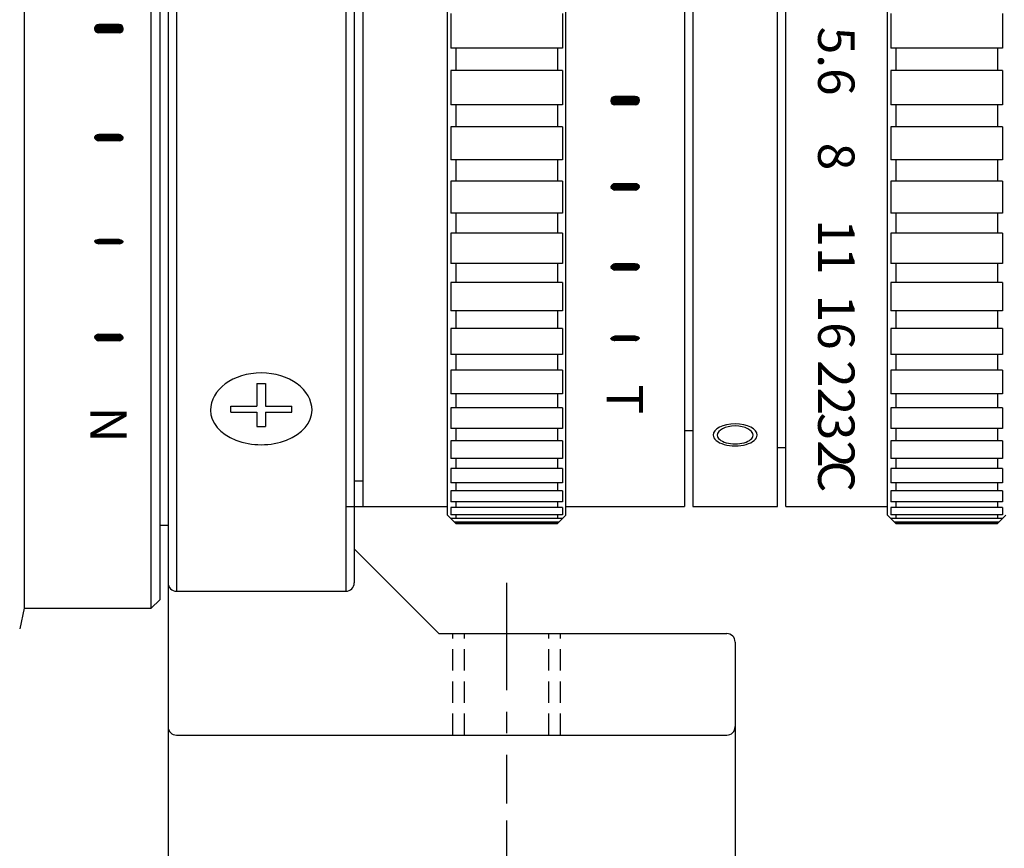
# Model space of a CAD drawing. Units: millimetres. Extents: x 21 to 404, y 10 to 276.
# Drawn here: x 249 to 307, y 108 to 157 of the extents above; entities that cross this region are included whole.
import ezdxf

# ---------------------------------------------------------------- set-up
doc = ezdxf.new("R2010")
doc.units = ezdxf.units.MM
doc.linetypes.add('CENTER', pattern=[10.16, 6.35, -1.27, 1.27, -1.27])
doc.linetypes.add('HIDDEN', pattern=[1.905, 1.27, -0.635])
for name, color, linetype in [('OBJECTS-01', 3, 'Continuous'), ('OBJECTS-02', 5, 'Continuous'), ('TEXT-01', 6, 'Continuous')]:
    doc.layers.add(name, color=color, linetype=linetype)
doc.styles.add('SLDTEXTSTYLE8', font='ISOCP', dxfattribs={"bigfont": 'bigfont'})
doc.styles.add('SLDTEXTSTYLE9', font='ISOCP', dxfattribs={"width": 0.96, "bigfont": 'bigfont'})
doc.dimstyles.new('SLDDIMSTYLE1', dxfattribs={"dimtxt": 4, "dimasz": 2.5, "dimexe": 0, "dimexo": 0.0625, "dimgap": 1, "dimtad": 3, "dimdec": 0, "dimzin": 12, "dimdsep": 46, "dimtxsty": 'SLDTEXTSTYLE8', "dimblk1": 'NONE', "dimblk2": 'NONE', "dimsah": 1, "dimcen": 0.09, "dimadec": 0, "dimazin": 0, "dimtfac": 1, "dimtdec": 3, "dimtofl": 0, "dimtmove": 0, "dimatfit": 3, "dimldrblk": 'NONE', "dimfxl": 1, "dimtolj": 1, "dimtzin": 12, "dimarcsym": 0})
doc.dimstyles.new('SLDDIMSTYLE2', dxfattribs={"dimtxt": 4, "dimasz": 2.5, "dimexe": 0, "dimexo": 0.0625, "dimgap": 1, "dimtad": 3, "dimdec": 1, "dimzin": 12, "dimdsep": 46, "dimtxsty": 'SLDTEXTSTYLE8', "dimblk1": 'NONE', "dimblk2": 'NONE', "dimsah": 1, "dimcen": 0.09, "dimadec": 0, "dimazin": 0, "dimtfac": 1, "dimtdec": 3, "dimtofl": 0, "dimtmove": 0, "dimatfit": 3, "dimldrblk": 'NONE', "dimfxl": 1, "dimtolj": 1, "dimtzin": 12, "dimarcsym": 0})

# ---------------------------------------------------------------- blocks, each defined once
blk = doc.blocks.new('*D4')
at = {"layer": 'OBJECTS-01', "color": 104}
for p, q in [((258.093, 118.75), (258.093, 95.148)), ((278.093, 109.966), (278.093, 95.148)), ((258.093, 96.148), (260.593, 96.564)), ((275.593, 96.564), (278.093, 96.148)), ((260.593, 95.731), (258.093, 96.148)), ((258.093, 96.148), (260.593, 96.148)), ((260.593, 96.148), (275.593, 96.148)), ((278.093, 96.148), (275.593, 95.731)), ((278.093, 96.148), (275.593, 96.148))]:
    blk.add_line(p, q, dxfattribs=at)
at = {"layer": 'OBJECTS-01', "color": 104, "insert": (265.199, 101.632, 0.1), "char_height": 4, "attachment_point": 1, "style": 'SLDTEXTSTYLE9'}
blk.add_mtext('20', dxfattribs=at)
blk = doc.blocks.new('_None')
blk = doc.blocks.new('*D7')
at = {"layer": 'OBJECTS-01', "color": 104}
for p, q in [((177.593, 127), (177.593, 88.11)), ((258.093, 101.013), (258.093, 88.11)), ((177.593, 89.11), (180.093, 89.527)), ((180.093, 88.693), (177.593, 89.11)), ((177.593, 89.11), (180.093, 89.11)), ((180.093, 89.11), (255.593, 89.11)), ((255.593, 89.527), (258.093, 89.11)), ((258.093, 89.11), (255.593, 88.693)), ((258.093, 89.11), (255.593, 89.11))]:
    blk.add_line(p, q, dxfattribs=at)
at = {"layer": 'OBJECTS-01', "color": 104, "insert": (213.249, 94.594, 0.1), "char_height": 4, "attachment_point": 1, "style": 'SLDTEXTSTYLE9'}
blk.add_mtext('80.5', dxfattribs=at)
blk = doc.blocks.new('*D8')
at = {"layer": 'OBJECTS-01', "color": 104}
for p, q in [((258.093, 117.75), (258.093, 88.11)), ((291.593, 117), (291.593, 88.11)), ((258.093, 89.11), (260.593, 89.527)), ((260.593, 88.693), (258.093, 89.11)), ((258.093, 89.11), (260.593, 89.11)), ((260.593, 89.11), (289.093, 89.11)), ((289.093, 89.527), (291.593, 89.11)), ((291.593, 89.11), (289.093, 88.693)), ((291.593, 89.11), (289.093, 89.11))]:
    blk.add_line(p, q, dxfattribs=at)
at = {"layer": 'OBJECTS-01', "color": 104, "insert": (271.34, 94.594, 0.1), "char_height": 4, "attachment_point": 1, "style": 'SLDTEXTSTYLE9'}
blk.add_mtext('33.5', dxfattribs=at)

msp = doc.modelspace()

# ---------------------------------------------------------------- linework, layer by layer
at = {"layer": 'OBJECTS-02'}
for p, q in [((249.593, 160), (249.593, 122.5)), ((257.093, 122.5), (257.093, 160)), ((257.593, 160), (257.593, 123)), ((258.093, 160), (258.093, 124)), ((258.593, 160), (258.593, 123.5)), ((268.593, 160), (268.593, 123.5)), ((269.093, 160), (269.093, 124)), ((269.593, 160), (269.593, 128.5)), ((274.593, 128), (274.593, 160)), ((281.593, 128), (281.593, 160)), ((288.593, 160), (288.593, 128.5)), ((289.093, 160), (289.093, 128.5)), ((294.093, 128.5), (294.093, 160)), ((294.593, 128.5), (294.593, 160)), ((300.593, 128), (300.593, 160)), ((274.793, 157.632), (274.793, 155.577)), ((281.393, 157.632), (281.393, 155.577)), ((300.793, 157.632), (300.793, 155.577)), ((307.393, 157.632), (307.393, 155.577)), ((281.393, 155.577), (274.793, 155.577)), ((275.093, 155.577), (275.093, 154.257)), ((281.093, 155.577), (281.093, 154.257)), ((307.393, 155.577), (300.793, 155.577)), ((301.093, 155.577), (301.093, 154.257)), ((307.093, 155.577), (307.093, 154.257)), ((281.393, 154.257), (274.793, 154.257)), ((274.793, 154.257), (274.793, 152.235)), ((281.393, 154.257), (281.393, 152.235)), ((307.393, 154.257), (300.793, 154.257)), ((300.793, 154.257), (300.793, 152.235)), ((307.393, 154.257), (307.393, 152.235)), ((281.393, 152.235), (274.793, 152.235)), ((275.093, 152.235), (275.093, 150.945)), ((281.093, 152.235), (281.093, 150.945)), ((307.393, 152.235), (300.793, 152.235)), ((301.093, 152.235), (301.093, 150.945)), ((307.093, 152.235), (307.093, 150.945)), ((281.393, 150.945), (274.793, 150.945)), ((274.793, 150.945), (274.793, 148.979)), ((281.393, 150.945), (281.393, 148.979)), ((307.393, 150.945), (300.793, 150.945)), ((300.793, 150.945), (300.793, 148.979)), ((307.393, 150.945), (307.393, 148.979)), ((281.393, 148.979), (274.793, 148.979)), ((275.093, 148.979), (275.093, 147.732)), ((281.093, 148.979), (281.093, 147.732)), ((307.393, 148.979), (300.793, 148.979)), ((301.093, 148.979), (301.093, 147.732)), ((307.093, 148.979), (307.093, 147.732)), ((281.393, 147.732), (274.793, 147.732)), ((274.793, 147.732), (274.793, 145.844)), ((281.393, 147.732), (281.393, 145.844)), ((307.393, 147.732), (300.793, 147.732)), ((300.793, 147.732), (300.793, 145.844)), ((307.393, 147.732), (307.393, 145.844)), ((281.393, 145.844), (274.793, 145.844)), ((275.093, 145.844), (275.093, 144.653)), ((281.093, 145.844), (281.093, 144.653)), ((307.393, 145.844), (300.793, 145.844)), ((301.093, 145.844), (301.093, 144.653)), ((307.093, 145.844), (307.093, 144.653)), ((281.393, 144.653), (274.793, 144.653)), ((274.793, 144.653), (274.793, 142.863)), ((281.393, 144.653), (281.393, 142.863)), ((307.393, 144.653), (300.793, 144.653)), ((300.793, 144.653), (300.793, 142.863)), ((307.393, 144.653), (307.393, 142.863)), ((281.393, 142.863), (274.793, 142.863)), ((275.093, 142.863), (275.093, 141.743)), ((281.093, 142.863), (281.093, 141.743)), ((307.393, 142.863), (300.793, 142.863)), ((301.093, 142.863), (301.093, 141.743)), ((307.093, 142.863), (307.093, 141.743)), ((281.393, 141.743), (274.793, 141.743)), ((274.793, 141.743), (274.793, 140.07)), ((281.393, 141.743), (281.393, 140.07)), ((307.393, 141.743), (300.793, 141.743)), ((300.793, 141.743), (300.793, 140.07)), ((307.393, 141.743), (307.393, 140.07)), ((281.393, 140.07), (274.793, 140.07)), ((275.093, 140.07), (275.093, 139.032)), ((281.093, 140.07), (281.093, 139.032)), ((307.393, 140.07), (300.793, 140.07)), ((301.093, 140.07), (301.093, 139.032)), ((307.093, 140.07), (307.093, 139.032)), ((281.393, 139.032), (274.793, 139.032)), ((274.793, 139.032), (274.793, 137.496)), ((281.393, 139.032), (281.393, 137.496)), ((307.393, 139.032), (300.793, 139.032)), ((300.793, 139.032), (300.793, 137.496)), ((307.393, 139.032), (307.393, 137.496)), ((281.393, 137.496), (274.793, 137.496)), ((275.093, 137.496), (275.093, 136.552)), ((281.093, 137.496), (281.093, 136.552)), ((307.393, 137.496), (300.793, 137.496)), ((301.093, 137.496), (301.093, 136.552)), ((307.093, 137.496), (307.093, 136.552)), ((281.393, 136.552), (274.793, 136.552)), ((274.793, 136.552), (274.793, 135.168)), ((281.393, 136.552), (281.393, 135.168)), ((307.393, 136.552), (300.793, 136.552)), ((300.793, 136.552), (300.793, 135.168)), ((307.393, 136.552), (307.393, 135.168)), ((263.343, 135.771), (263.843, 135.771)), ((263.343, 135.771), (263.343, 134.443)), ((263.843, 135.771), (263.843, 134.443)), ((281.393, 135.168), (274.793, 135.168)), ((275.093, 135.168), (275.093, 134.328)), ((281.093, 135.168), (281.093, 134.328)), ((307.393, 135.168), (300.793, 135.168)), ((301.093, 135.168), (301.093, 134.328)), ((307.093, 135.168), (307.093, 134.328)), ((261.793, 134.443), (263.343, 134.443)), ((261.793, 134.089), (261.793, 134.443)), ((263.843, 134.443), (265.393, 134.443)), ((265.393, 134.089), (265.393, 134.443)), ((261.793, 134.089), (263.343, 134.089)), ((263.343, 134.089), (263.343, 133.226)), ((263.843, 134.089), (265.393, 134.089)), ((263.843, 134.089), (263.843, 133.226)), ((281.393, 134.328), (274.793, 134.328)), ((274.793, 134.328), (274.793, 133.113)), ((281.393, 134.328), (281.393, 133.113)), ((307.393, 134.328), (300.793, 134.328)), ((300.793, 134.328), (300.793, 133.113)), ((307.393, 134.328), (307.393, 133.113)), ((263.343, 133.226), (263.843, 133.226)), ((281.393, 133.113), (274.793, 133.113)), ((275.093, 133.113), (275.093, 132.385)), ((281.093, 133.113), (281.093, 132.385)), ((288.593, 133), (289.093, 133)), ((307.393, 133.113), (300.793, 133.113)), ((301.093, 133.113), (301.093, 132.385)), ((307.093, 133.113), (307.093, 132.385)), ((281.393, 132.385), (274.793, 132.385)), ((274.793, 132.385), (274.793, 131.352)), ((281.393, 132.385), (281.393, 131.352)), ((307.393, 132.385), (300.793, 132.385)), ((300.793, 132.385), (300.793, 131.352)), ((307.393, 132.385), (307.393, 131.352)), ((294.093, 132), (294.593, 132)), ((281.393, 131.352), (274.793, 131.352)), ((275.093, 131.352), (275.093, 130.745)), ((281.093, 131.352), (281.093, 130.745)), ((307.393, 131.352), (300.793, 131.352)), ((301.093, 131.352), (301.093, 130.745)), ((307.093, 131.352), (307.093, 130.745)), ((281.393, 130.745), (274.793, 130.745)), ((274.793, 130.745), (274.793, 129.904)), ((281.393, 130.745), (281.393, 129.904)), ((307.393, 130.745), (300.793, 130.745)), ((300.793, 130.745), (300.793, 129.904)), ((307.393, 130.745), (307.393, 129.904)), ((269.593, 130), (269.093, 130)), ((281.393, 129.904), (274.793, 129.904)), ((275.093, 129.904), (275.093, 129.426)), ((281.093, 129.904), (281.093, 129.426)), ((307.393, 129.904), (300.793, 129.904)), ((301.093, 129.904), (301.093, 129.426)), ((307.093, 129.904), (307.093, 129.426)), ((281.393, 129.426), (274.793, 129.426)), ((274.793, 129.426), (274.793, 128.787)), ((281.393, 129.426), (281.393, 128.787)), ((307.393, 129.426), (300.793, 129.426)), ((300.793, 129.426), (300.793, 128.787)), ((307.393, 129.426), (307.393, 128.787)), ((281.393, 128.787), (274.793, 128.787)), ((275.093, 128.787), (275.093, 128.441)), ((281.093, 128.787), (281.093, 128.441)), ((307.393, 128.787), (300.793, 128.787)), ((301.093, 128.787), (301.093, 128.441)), ((307.093, 128.787), (307.093, 128.441)), ((268.593, 128.5), (274.593, 128.5)), ((274.593, 128), (275.093, 127.5)), ((281.393, 128.441), (274.793, 128.441)), ((274.793, 128.441), (274.793, 128.011)), ((281.393, 128.011), (274.793, 128.011)), ((275.093, 128.011), (275.093, 127.802)), ((281.093, 128.011), (281.093, 127.802)), ((281.593, 128), (281.093, 127.5)), ((281.393, 128.441), (281.393, 128.011)), ((281.593, 128.5), (288.593, 128.5)), ((289.093, 128.5), (294.093, 128.5)), ((294.593, 128.5), (300.593, 128.5)), ((300.593, 128), (301.093, 127.5)), ((307.393, 128.441), (300.793, 128.441)), ((300.793, 128.441), (300.793, 128.011)), ((307.393, 128.011), (300.793, 128.011)), ((301.093, 128.011), (301.093, 127.802)), ((307.093, 128.011), (307.093, 127.802)), ((307.593, 128), (307.093, 127.5)), ((307.393, 128.441), (307.393, 128.011)), ((257.593, 127.4), (258.093, 127.4)), ((281.395, 127.802), (274.79, 127.802)), ((281.179, 127.586), (275.006, 127.586)), ((281.109, 127.516), (275.076, 127.516)), ((275.093, 127.586), (275.093, 127.516)), ((275.093, 127.5), (281.093, 127.5)), ((281.093, 127.586), (281.093, 127.516)), ((307.395, 127.802), (300.79, 127.802)), ((307.179, 127.586), (301.006, 127.586)), ((307.109, 127.516), (301.076, 127.516)), ((301.093, 127.586), (301.093, 127.516)), ((301.093, 127.5), (307.093, 127.5)), ((307.093, 127.586), (307.093, 127.516)), ((269.093, 126), (274.093, 121)), ((258.093, 124), (258.093, 115.5)), ((258.593, 123.5), (268.593, 123.5)), ((257.593, 123), (257.093, 122.5)), ((249.593, 122.5), (249.323, 121.284)), ((249.593, 122.5), (257.093, 122.5)), ((274.093, 121), (291.093, 121)), ((291.593, 120.5), (291.593, 115.5)), ((258.593, 115), (291.093, 115))]:
    msp.add_line(p, q, dxfattribs=at)
at = {"layer": 'OBJECTS-02', "color": 3, "linetype": 'CENTER'}
msp.add_line((278.093, 124), (278.093, 110.966), dxfattribs=at)
at = {"layer": 'OBJECTS-02', "color": 3, "linetype": 'HIDDEN'}
for p, q in [((274.918, 115), (274.918, 121)), ((281.268, 115), (281.268, 121))]:
    msp.add_line(p, q, dxfattribs=at)
at = {"layer": 'OBJECTS-02', "linetype": 'HIDDEN'}
for p, q in [((275.605, 115), (275.605, 121)), ((280.58, 115), (280.58, 121))]:
    msp.add_line(p, q, dxfattribs=at)
at = {"layer": 'OBJECTS-02'}
for centre, start, end in [((258.593, 124), 180, 270), ((268.593, 124), 270, 0), ((291.093, 120.5), 0, 90), ((258.593, 115.5), 180, 270), ((291.093, 115.5), 270, 0)]:
    msp.add_arc(centre, 0.5, start, end, dxfattribs=at)
for centre, major_axis, ratio, start_param, end_param in [((263.593, 134.191), (-3, 0), 0.736215, 3.141593, 6.283185), ((263.593, 134.191), (-3, 0), 0.677998, 0, 3.141593), ((291.593, 132.72), (-1.3, 0), 0.517878, 3.141593, 6.283185), ((291.593, 132.72), (-1.056, 0), 0.514527, 3.141593, 6.283185), ((291.593, 132.72), (-1.3, 0), 0.482122, 0, 3.141593), ((291.593, 132.72), (-1.056, 0), 0.485473, 0, 3.141593)]:
    msp.add_ellipse(centre, major_axis=major_axis, ratio=ratio, start_param=start_param, end_param=end_param, dxfattribs=at)
at = {"layer": 'TEXT-01'}
for p, q in [((253.985, 156.982), (253.743, 156.739)), ((254.008, 156.982), (253.743, 156.717)), ((254.03, 156.982), (253.745, 156.697)), ((253.961, 156.98), (253.745, 156.764)), ((254.052, 156.982), (253.749, 156.678)), ((253.933, 156.974), (253.75, 156.791)), ((254.075, 156.982), (253.753, 156.66)), ((254.097, 156.982), (253.759, 156.643)), ((253.9, 156.964), (253.761, 156.824)), ((254.12, 156.982), (253.766, 156.627)), ((254.142, 156.982), (253.773, 156.612)), ((254.165, 156.982), (253.781, 156.598)), ((253.852, 156.938), (253.786, 156.872)), ((254.187, 156.982), (253.79, 156.585)), ((254.21, 156.982), (253.8, 156.572)), ((254.232, 156.982), (253.811, 156.56)), ((254.255, 156.982), (253.822, 156.549)), ((254.277, 156.982), (253.834, 156.539)), ((254.299, 156.982), (253.847, 156.529)), ((254.322, 156.982), (253.86, 156.52)), ((254.344, 156.982), (253.874, 156.512)), ((254.367, 156.982), (253.889, 156.504)), ((254.389, 156.982), (253.905, 156.498)), ((254.412, 156.982), (253.922, 156.492)), ((254.434, 156.982), (253.94, 156.487)), ((254.457, 156.982), (253.959, 156.484)), ((254.479, 156.982), (253.979, 156.482)), ((255.193, 156.982), (253.993, 156.982)), ((255.193, 156.482), (253.993, 156.482)), ((254.501, 156.982), (254.001, 156.482)), ((254.524, 156.982), (254.024, 156.482)), ((254.546, 156.982), (254.046, 156.482)), ((254.569, 156.982), (254.069, 156.482)), ((254.591, 156.982), (254.091, 156.482)), ((254.614, 156.982), (254.114, 156.482)), ((254.636, 156.982), (254.136, 156.482)), ((254.659, 156.982), (254.159, 156.482)), ((254.681, 156.982), (254.181, 156.482)), ((254.704, 156.982), (254.204, 156.482)), ((254.726, 156.982), (254.226, 156.482)), ((254.748, 156.982), (254.248, 156.482)), ((254.771, 156.982), (254.271, 156.482)), ((254.793, 156.982), (254.293, 156.482)), ((254.816, 156.982), (254.316, 156.482)), ((254.838, 156.982), (254.338, 156.482)), ((254.861, 156.982), (254.361, 156.482)), ((254.883, 156.982), (254.383, 156.482)), ((254.906, 156.982), (254.406, 156.482)), ((254.928, 156.982), (254.428, 156.482)), ((254.95, 156.982), (254.45, 156.482)), ((254.973, 156.982), (254.473, 156.482)), ((254.995, 156.982), (254.495, 156.482)), ((255.018, 156.982), (254.518, 156.482)), ((255.04, 156.982), (254.54, 156.482)), ((255.063, 156.982), (254.563, 156.482)), ((255.085, 156.982), (254.585, 156.482)), ((255.108, 156.982), (254.608, 156.482)), ((255.13, 156.982), (254.63, 156.482)), ((255.153, 156.982), (254.653, 156.482)), ((255.175, 156.982), (254.675, 156.482)), ((255.197, 156.982), (254.697, 156.482)), ((255.219, 156.98), (254.72, 156.482)), ((255.238, 156.977), (254.742, 156.482)), ((255.257, 156.973), (254.765, 156.482)), ((255.274, 156.968), (254.787, 156.482)), ((255.29, 156.962), (254.81, 156.482)), ((255.305, 156.955), (254.832, 156.482)), ((255.32, 156.947), (254.855, 156.482)), ((255.334, 156.938), (254.877, 156.482)), ((255.347, 156.929), (254.9, 156.482)), ((255.359, 156.919), (254.922, 156.482)), ((255.37, 156.908), (254.944, 156.482)), ((255.381, 156.896), (254.967, 156.482)), ((255.391, 156.884), (254.989, 156.482)), ((255.401, 156.87), (255.012, 156.482)), ((255.409, 156.857), (255.034, 156.482)), ((255.417, 156.842), (255.057, 156.482)), ((255.424, 156.827), (255.079, 156.482)), ((255.43, 156.81), (255.102, 156.482)), ((255.435, 156.793), (255.124, 156.482)), ((255.439, 156.774), (255.146, 156.482)), ((255.442, 156.754), (255.169, 156.482)), ((255.443, 156.733), (255.191, 156.482)), ((255.442, 156.71), (255.215, 156.483)), ((255.438, 156.683), (255.241, 156.486)), ((255.43, 156.653), (255.271, 156.494)), ((255.413, 156.614), (255.311, 156.511)), ((284.508, 152.236), (284.243, 152.501)), ((284.486, 152.236), (284.243, 152.479)), ((284.531, 152.236), (284.245, 152.522)), ((284.461, 152.238), (284.245, 152.455)), ((284.553, 152.236), (284.249, 152.541)), ((284.434, 152.243), (284.25, 152.427)), ((284.575, 152.236), (284.253, 152.558)), ((284.598, 152.236), (284.259, 152.575)), ((284.62, 152.236), (284.266, 152.591)), ((284.643, 152.236), (284.273, 152.606)), ((284.665, 152.236), (284.281, 152.62)), ((284.688, 152.236), (284.291, 152.633)), ((284.71, 152.236), (284.3, 152.646)), ((284.733, 152.236), (284.311, 152.658)), ((284.755, 152.236), (284.322, 152.669)), ((284.777, 152.236), (284.334, 152.68)), ((284.8, 152.236), (284.347, 152.689)), ((284.822, 152.236), (284.36, 152.698)), ((284.845, 152.236), (284.375, 152.707)), ((284.867, 152.236), (284.39, 152.714)), ((284.89, 152.236), (284.405, 152.72)), ((284.912, 152.236), (284.422, 152.726)), ((284.935, 152.236), (284.44, 152.731)), ((284.957, 152.236), (284.459, 152.734)), ((284.98, 152.236), (284.48, 152.736)), ((285.693, 152.736), (284.493, 152.736)), ((285.002, 152.236), (284.502, 152.736)), ((285.024, 152.236), (284.524, 152.736)), ((285.047, 152.236), (284.547, 152.736)), ((285.069, 152.236), (284.569, 152.736)), ((285.092, 152.236), (284.592, 152.736)), ((285.114, 152.236), (284.614, 152.736)), ((285.137, 152.236), (284.637, 152.736)), ((285.159, 152.236), (284.659, 152.736)), ((285.182, 152.236), (284.682, 152.736)), ((285.204, 152.236), (284.704, 152.736)), ((285.227, 152.236), (284.727, 152.736)), ((285.249, 152.236), (284.749, 152.736)), ((285.271, 152.236), (284.771, 152.736)), ((285.294, 152.236), (284.794, 152.736)), ((285.316, 152.236), (284.816, 152.736)), ((285.339, 152.236), (284.839, 152.736)), ((285.361, 152.236), (284.861, 152.736)), ((285.384, 152.236), (284.884, 152.736)), ((285.406, 152.236), (284.906, 152.736)), ((285.429, 152.236), (284.929, 152.736)), ((285.451, 152.236), (284.951, 152.736)), ((285.473, 152.236), (284.973, 152.736)), ((285.496, 152.236), (284.996, 152.736)), ((285.518, 152.236), (285.018, 152.736)), ((285.541, 152.236), (285.041, 152.736)), ((285.563, 152.236), (285.063, 152.736)), ((285.586, 152.236), (285.086, 152.736)), ((285.608, 152.236), (285.108, 152.736)), ((285.631, 152.236), (285.131, 152.736)), ((285.653, 152.236), (285.153, 152.736)), ((285.676, 152.236), (285.176, 152.736)), ((285.698, 152.236), (285.198, 152.736)), ((285.719, 152.238), (285.22, 152.736)), ((285.739, 152.24), (285.243, 152.736)), ((285.757, 152.245), (285.265, 152.736)), ((285.774, 152.25), (285.288, 152.736)), ((285.79, 152.256), (285.31, 152.736)), ((285.806, 152.263), (285.333, 152.736)), ((285.82, 152.271), (285.355, 152.736)), ((285.834, 152.28), (285.378, 152.736)), ((285.847, 152.289), (285.4, 152.736)), ((285.859, 152.3), (285.422, 152.736)), ((285.871, 152.311), (285.445, 152.736)), ((285.881, 152.322), (285.467, 152.736)), ((285.891, 152.335), (285.49, 152.736)), ((285.901, 152.348), (285.512, 152.736)), ((285.909, 152.362), (285.535, 152.736)), ((285.917, 152.376), (285.557, 152.736)), ((285.924, 152.392), (285.58, 152.736)), ((285.93, 152.408), (285.602, 152.736)), ((285.935, 152.426), (285.625, 152.736)), ((285.939, 152.444), (285.647, 152.736)), ((285.942, 152.464), (285.669, 152.736)), ((285.943, 152.485), (285.692, 152.736)), ((285.942, 152.509), (285.715, 152.735)), ((285.938, 152.535), (285.742, 152.731)), ((285.93, 152.566), (285.772, 152.723)), ((285.912, 152.605), (285.812, 152.706)), ((284.401, 152.254), (284.26, 152.394)), ((284.353, 152.279), (284.285, 152.347)), ((285.693, 152.236), (284.493, 152.236)), ((253.929, 150.476), (253.743, 150.289)), ((253.899, 150.468), (253.744, 150.313)), ((253.956, 150.48), (253.745, 150.269)), ((253.98, 150.482), (253.749, 150.251)), ((253.863, 150.455), (253.751, 150.343)), ((254.003, 150.482), (253.756, 150.235)), ((254.025, 150.482), (253.763, 150.22)), ((254.047, 150.482), (253.772, 150.206)), ((254.07, 150.482), (253.782, 150.194)), ((253.796, 150.41), (253.789, 150.403)), ((254.092, 150.482), (253.793, 150.182)), ((254.115, 150.482), (253.804, 150.171)), ((254.137, 150.482), (253.817, 150.161)), ((254.16, 150.482), (253.83, 150.152)), ((254.182, 150.482), (253.844, 150.144)), ((254.205, 150.482), (253.859, 150.136)), ((254.227, 150.482), (253.874, 150.129)), ((254.249, 150.482), (253.891, 150.123)), ((254.272, 150.482), (253.908, 150.118)), ((254.294, 150.482), (253.926, 150.114)), ((254.317, 150.482), (253.945, 150.11)), ((254.339, 150.482), (253.965, 150.108)), ((254.362, 150.482), (253.987, 150.107)), ((255.193, 150.482), (253.993, 150.482)), ((255.193, 150.107), (253.993, 150.107)), ((254.384, 150.482), (254.009, 150.107)), ((254.407, 150.482), (254.032, 150.107)), ((254.429, 150.482), (254.054, 150.107)), ((254.452, 150.482), (254.077, 150.107)), ((254.474, 150.482), (254.099, 150.107)), ((254.496, 150.482), (254.121, 150.107)), ((254.519, 150.482), (254.144, 150.107)), ((254.541, 150.482), (254.166, 150.107)), ((254.564, 150.482), (254.189, 150.107)), ((254.586, 150.482), (254.211, 150.107)), ((254.609, 150.482), (254.234, 150.107)), ((254.631, 150.482), (254.256, 150.107)), ((254.654, 150.482), (254.279, 150.107)), ((254.676, 150.482), (254.301, 150.107)), ((254.698, 150.482), (254.323, 150.107)), ((254.721, 150.482), (254.346, 150.107)), ((254.743, 150.482), (254.368, 150.107)), ((254.766, 150.482), (254.391, 150.107)), ((254.788, 150.482), (254.413, 150.107)), ((254.811, 150.482), (254.436, 150.107)), ((254.833, 150.482), (254.458, 150.107)), ((254.856, 150.482), (254.481, 150.107)), ((254.878, 150.482), (254.503, 150.107)), ((254.901, 150.482), (254.526, 150.107)), ((254.923, 150.482), (254.548, 150.107)), ((254.945, 150.482), (254.57, 150.107)), ((254.968, 150.482), (254.593, 150.107)), ((254.99, 150.482), (254.615, 150.107)), ((255.013, 150.482), (254.638, 150.107)), ((255.035, 150.482), (254.66, 150.107)), ((255.058, 150.482), (254.683, 150.107)), ((255.08, 150.482), (254.705, 150.107)), ((255.103, 150.482), (254.728, 150.107)), ((255.125, 150.482), (254.75, 150.107)), ((255.147, 150.482), (254.772, 150.107)), ((255.17, 150.482), (254.795, 150.107)), ((255.192, 150.482), (254.817, 150.107)), ((255.214, 150.481), (254.84, 150.107)), ((255.235, 150.479), (254.862, 150.107)), ((255.254, 150.476), (254.885, 150.107)), ((255.272, 150.472), (254.907, 150.107)), ((255.29, 150.467), (254.93, 150.107)), ((255.307, 150.461), (254.952, 150.107)), ((255.322, 150.455), (254.975, 150.107)), ((255.337, 150.447), (254.997, 150.107)), ((255.352, 150.439), (255.019, 150.107)), ((255.365, 150.43), (255.042, 150.107)), ((255.378, 150.42), (255.064, 150.107)), ((255.39, 150.41), (255.087, 150.107)), ((255.401, 150.398), (255.109, 150.107)), ((255.411, 150.386), (255.132, 150.107)), ((255.42, 150.373), (255.154, 150.107)), ((255.428, 150.358), (255.177, 150.107)), ((255.434, 150.342), (255.199, 150.107)), ((255.439, 150.325), (255.223, 150.108)), ((255.442, 150.305), (255.249, 150.112)), ((255.442, 150.283), (255.278, 150.118)), ((255.437, 150.255), (255.311, 150.129)), ((255.419, 150.214), (255.358, 150.154)), ((284.428, 147.208), (284.243, 147.393)), ((284.397, 147.216), (284.244, 147.369)), ((284.454, 147.204), (284.245, 147.413)), ((284.479, 147.202), (284.249, 147.431)), ((284.361, 147.23), (284.252, 147.339)), ((284.501, 147.202), (284.255, 147.448)), ((284.524, 147.202), (284.263, 147.463)), ((284.546, 147.202), (284.271, 147.476)), ((284.569, 147.202), (284.281, 147.489)), ((284.591, 147.202), (284.292, 147.501)), ((284.614, 147.202), (284.304, 147.512)), ((284.636, 147.202), (284.316, 147.522)), ((284.659, 147.202), (284.329, 147.531)), ((284.681, 147.202), (284.343, 147.539)), ((284.703, 147.202), (284.358, 147.547)), ((284.726, 147.202), (284.374, 147.554)), ((284.748, 147.202), (284.39, 147.56)), ((284.771, 147.202), (284.407, 147.565)), ((284.793, 147.202), (284.425, 147.57)), ((284.816, 147.202), (284.444, 147.573)), ((284.838, 147.202), (284.464, 147.575)), ((284.861, 147.202), (284.486, 147.576)), ((285.693, 147.577), (284.493, 147.577)), ((285.693, 147.202), (284.493, 147.202)), ((284.883, 147.202), (284.508, 147.577)), ((284.906, 147.202), (284.531, 147.577)), ((284.928, 147.202), (284.553, 147.577)), ((284.95, 147.202), (284.575, 147.577)), ((284.973, 147.202), (284.598, 147.577)), ((284.995, 147.202), (284.62, 147.577)), ((285.018, 147.202), (284.643, 147.577)), ((285.04, 147.202), (284.665, 147.577)), ((285.063, 147.202), (284.688, 147.577)), ((285.085, 147.202), (284.71, 147.577)), ((285.108, 147.202), (284.733, 147.577)), ((285.13, 147.202), (284.755, 147.577)), ((285.152, 147.202), (284.777, 147.577)), ((285.175, 147.202), (284.8, 147.577)), ((285.197, 147.202), (284.822, 147.577)), ((285.22, 147.202), (284.845, 147.577)), ((285.242, 147.202), (284.867, 147.577)), ((285.265, 147.202), (284.89, 147.577)), ((285.287, 147.202), (284.912, 147.577)), ((285.31, 147.202), (284.935, 147.577)), ((285.332, 147.202), (284.957, 147.577)), ((285.355, 147.202), (284.98, 147.577)), ((285.377, 147.202), (285.002, 147.577)), ((285.399, 147.202), (285.024, 147.577)), ((285.422, 147.202), (285.047, 147.577)), ((285.444, 147.202), (285.069, 147.577)), ((285.467, 147.202), (285.092, 147.577)), ((285.489, 147.202), (285.114, 147.577)), ((285.512, 147.202), (285.137, 147.577)), ((285.534, 147.202), (285.159, 147.577)), ((285.557, 147.202), (285.182, 147.577)), ((285.579, 147.202), (285.204, 147.577)), ((285.601, 147.202), (285.226, 147.577)), ((285.624, 147.202), (285.249, 147.577)), ((285.646, 147.202), (285.271, 147.577)), ((285.669, 147.202), (285.294, 147.577)), ((285.691, 147.202), (285.316, 147.577)), ((285.713, 147.202), (285.339, 147.577)), ((285.734, 147.204), (285.361, 147.577)), ((285.753, 147.207), (285.384, 147.577)), ((285.772, 147.211), (285.406, 147.577)), ((285.789, 147.216), (285.429, 147.577)), ((285.806, 147.222), (285.451, 147.577)), ((285.822, 147.228), (285.473, 147.577)), ((285.837, 147.236), (285.496, 147.577)), ((285.851, 147.244), (285.518, 147.577)), ((285.865, 147.253), (285.541, 147.577)), ((285.877, 147.263), (285.563, 147.577)), ((285.889, 147.273), (285.586, 147.577)), ((285.9, 147.284), (285.608, 147.577)), ((285.91, 147.297), (285.631, 147.577)), ((285.919, 147.31), (285.653, 147.577)), ((285.927, 147.325), (285.675, 147.577)), ((285.934, 147.34), (285.698, 147.576)), ((285.939, 147.358), (285.722, 147.575)), ((285.942, 147.377), (285.747, 147.572)), ((285.942, 147.399), (285.776, 147.566)), ((285.938, 147.427), (285.809, 147.555)), ((285.921, 147.466), (285.855, 147.531)), ((253.882, 144.264), (253.747, 144.129)), ((253.91, 144.27), (253.754, 144.114)), ((253.937, 144.274), (253.764, 144.101)), ((253.961, 144.276), (253.775, 144.09)), ((253.985, 144.277), (253.788, 144.08)), ((254.007, 144.277), (253.802, 144.071)), ((254.03, 144.277), (253.816, 144.063)), ((254.052, 144.277), (253.832, 144.056)), ((254.075, 144.277), (253.848, 144.05)), ((254.097, 144.277), (253.865, 144.044)), ((254.119, 144.277), (253.882, 144.04)), ((254.142, 144.277), (253.901, 144.036)), ((254.164, 144.277), (253.92, 144.032)), ((254.187, 144.277), (253.94, 144.03)), ((254.209, 144.277), (253.96, 144.028)), ((254.232, 144.277), (253.982, 144.027)), ((255.193, 144.277), (253.993, 144.277)), ((254.254, 144.277), (254.004, 144.027)), ((254.277, 144.277), (254.027, 144.027)), ((254.299, 144.277), (254.049, 144.027)), ((254.322, 144.277), (254.072, 144.027)), ((254.344, 144.277), (254.094, 144.027)), ((254.366, 144.277), (254.116, 144.027)), ((254.389, 144.277), (254.139, 144.027)), ((254.411, 144.277), (254.161, 144.027)), ((254.434, 144.277), (254.184, 144.027)), ((254.456, 144.277), (254.206, 144.027)), ((254.479, 144.277), (254.229, 144.027)), ((254.501, 144.277), (254.251, 144.027)), ((254.524, 144.277), (254.274, 144.027)), ((254.546, 144.277), (254.296, 144.027)), ((254.568, 144.277), (254.318, 144.027)), ((254.591, 144.277), (254.341, 144.027)), ((254.613, 144.277), (254.363, 144.027)), ((254.636, 144.277), (254.386, 144.027)), ((254.658, 144.277), (254.408, 144.027)), ((254.681, 144.277), (254.431, 144.027)), ((254.703, 144.277), (254.453, 144.027)), ((254.726, 144.277), (254.476, 144.027)), ((254.748, 144.277), (254.498, 144.027)), ((254.771, 144.277), (254.521, 144.027)), ((254.793, 144.277), (254.543, 144.027)), ((254.815, 144.277), (254.565, 144.027)), ((254.838, 144.277), (254.588, 144.027)), ((254.86, 144.277), (254.61, 144.027)), ((254.883, 144.277), (254.633, 144.027)), ((254.905, 144.277), (254.655, 144.027)), ((254.928, 144.277), (254.678, 144.027)), ((254.95, 144.277), (254.7, 144.027)), ((254.973, 144.277), (254.723, 144.027)), ((254.995, 144.277), (254.745, 144.027)), ((255.017, 144.277), (254.767, 144.027)), ((255.04, 144.277), (254.79, 144.027)), ((255.062, 144.277), (254.812, 144.027)), ((255.085, 144.277), (254.835, 144.027)), ((255.107, 144.277), (254.857, 144.027)), ((255.13, 144.277), (254.88, 144.027)), ((255.152, 144.277), (254.902, 144.027)), ((255.175, 144.277), (254.925, 144.027)), ((255.197, 144.277), (254.947, 144.027)), ((255.219, 144.276), (254.97, 144.027)), ((255.24, 144.275), (254.992, 144.027)), ((255.26, 144.272), (255.014, 144.027)), ((255.279, 144.269), (255.037, 144.027)), ((255.298, 144.265), (255.059, 144.027)), ((253.85, 144.255), (253.743, 144.147)), ((253.811, 144.238), (253.746, 144.173)), ((255.193, 144.027), (253.993, 144.027)), ((255.316, 144.261), (255.082, 144.027)), ((255.333, 144.255), (255.104, 144.027)), ((255.349, 144.249), (255.127, 144.027)), ((255.365, 144.242), (255.149, 144.027)), ((255.38, 144.235), (255.172, 144.027)), ((255.394, 144.226), (255.194, 144.027)), ((255.406, 144.217), (255.217, 144.027)), ((255.418, 144.206), (255.241, 144.029)), ((255.428, 144.194), (255.267, 144.032)), ((255.437, 144.179), (255.295, 144.038)), ((255.442, 144.162), (255.325, 144.046)), ((255.441, 144.14), (255.362, 144.06)), ((284.428, 142.479), (284.243, 142.664)), ((284.397, 142.486), (284.244, 142.64)), ((284.454, 142.475), (284.245, 142.684)), ((284.479, 142.473), (284.249, 142.702)), ((284.361, 142.5), (284.252, 142.61)), ((284.501, 142.472), (284.255, 142.719)), ((284.524, 142.472), (284.263, 142.733)), ((284.546, 142.472), (284.271, 142.747)), ((284.569, 142.472), (284.281, 142.76)), ((284.591, 142.472), (284.292, 142.772)), ((284.614, 142.472), (284.304, 142.782)), ((284.636, 142.472), (284.316, 142.792)), ((284.659, 142.472), (284.329, 142.802)), ((284.681, 142.472), (284.343, 142.81)), ((284.703, 142.472), (284.358, 142.818)), ((284.726, 142.472), (284.374, 142.825)), ((284.748, 142.472), (284.39, 142.831)), ((284.771, 142.472), (284.407, 142.836)), ((284.793, 142.472), (284.425, 142.84)), ((284.816, 142.472), (284.444, 142.844)), ((284.838, 142.472), (284.464, 142.846)), ((284.861, 142.472), (284.486, 142.847)), ((285.693, 142.847), (284.493, 142.847)), ((284.883, 142.472), (284.508, 142.847)), ((284.906, 142.472), (284.531, 142.847)), ((284.928, 142.472), (284.553, 142.847)), ((284.95, 142.472), (284.575, 142.847)), ((284.973, 142.472), (284.598, 142.847)), ((284.995, 142.472), (284.62, 142.847)), ((285.018, 142.472), (284.643, 142.847)), ((285.04, 142.472), (284.665, 142.847)), ((285.063, 142.472), (284.688, 142.847)), ((285.085, 142.472), (284.71, 142.847)), ((285.108, 142.472), (284.733, 142.847)), ((285.13, 142.472), (284.755, 142.847)), ((285.152, 142.472), (284.777, 142.847)), ((285.175, 142.472), (284.8, 142.847)), ((285.197, 142.472), (284.822, 142.847)), ((285.22, 142.472), (284.845, 142.847)), ((285.242, 142.472), (284.867, 142.847)), ((285.265, 142.472), (284.89, 142.847)), ((285.287, 142.472), (284.912, 142.847)), ((285.31, 142.472), (284.935, 142.847)), ((285.332, 142.472), (284.957, 142.847)), ((285.355, 142.472), (284.98, 142.847)), ((285.377, 142.472), (285.002, 142.847)), ((285.399, 142.472), (285.024, 142.847)), ((285.422, 142.472), (285.047, 142.847)), ((285.444, 142.472), (285.069, 142.847)), ((285.467, 142.472), (285.092, 142.847)), ((285.489, 142.472), (285.114, 142.847)), ((285.512, 142.472), (285.137, 142.847)), ((285.534, 142.472), (285.159, 142.847)), ((285.557, 142.472), (285.182, 142.847)), ((285.579, 142.472), (285.204, 142.847)), ((285.601, 142.472), (285.226, 142.847)), ((285.624, 142.472), (285.249, 142.847)), ((285.646, 142.472), (285.271, 142.847)), ((285.669, 142.472), (285.294, 142.847)), ((285.691, 142.472), (285.316, 142.847)), ((285.713, 142.473), (285.339, 142.847)), ((285.734, 142.475), (285.361, 142.847)), ((285.753, 142.478), (285.384, 142.847)), ((285.772, 142.482), (285.406, 142.847)), ((285.789, 142.487), (285.429, 142.847)), ((285.806, 142.493), (285.451, 142.847)), ((285.822, 142.499), (285.473, 142.847)), ((285.837, 142.507), (285.496, 142.847)), ((285.851, 142.515), (285.518, 142.847)), ((285.865, 142.524), (285.541, 142.847)), ((285.877, 142.533), (285.563, 142.847)), ((285.889, 142.544), (285.586, 142.847)), ((285.9, 142.555), (285.608, 142.847)), ((285.91, 142.568), (285.631, 142.847)), ((285.919, 142.581), (285.653, 142.847)), ((285.927, 142.595), (285.675, 142.847)), ((285.934, 142.611), (285.698, 142.847)), ((285.939, 142.629), (285.722, 142.846)), ((285.942, 142.648), (285.747, 142.843)), ((285.942, 142.67), (285.776, 142.837)), ((285.938, 142.697), (285.809, 142.826)), ((285.921, 142.737), (285.855, 142.802)), ((285.693, 142.472), (284.493, 142.472)), ((253.937, 138.674), (253.743, 138.48)), ((253.908, 138.667), (253.743, 138.502)), ((253.963, 138.677), (253.746, 138.46)), ((253.874, 138.656), (253.748, 138.53)), ((253.987, 138.678), (253.751, 138.443)), ((254.009, 138.678), (253.758, 138.427)), ((254.031, 138.678), (253.766, 138.412)), ((253.828, 138.632), (253.766, 138.57)), ((254.054, 138.678), (253.775, 138.399)), ((254.076, 138.678), (253.785, 138.387)), ((254.099, 138.678), (253.796, 138.375)), ((254.121, 138.678), (253.808, 138.365)), ((254.144, 138.678), (253.82, 138.355)), ((254.166, 138.678), (253.834, 138.346)), ((254.189, 138.678), (253.848, 138.338)), ((254.211, 138.678), (253.863, 138.33)), ((254.234, 138.678), (253.879, 138.324)), ((254.256, 138.678), (253.896, 138.318)), ((254.278, 138.678), (253.913, 138.313)), ((254.301, 138.678), (253.932, 138.309)), ((254.323, 138.678), (253.951, 138.306)), ((254.346, 138.678), (253.971, 138.304)), ((255.193, 138.678), (253.993, 138.678)), ((254.368, 138.678), (253.993, 138.303)), ((254.391, 138.678), (254.016, 138.303)), ((254.413, 138.678), (254.038, 138.303)), ((254.436, 138.678), (254.061, 138.303)), ((254.458, 138.678), (254.083, 138.303)), ((254.48, 138.678), (254.105, 138.303)), ((254.503, 138.678), (254.128, 138.303)), ((254.525, 138.678), (254.15, 138.303)), ((254.548, 138.678), (254.173, 138.303)), ((254.57, 138.678), (254.195, 138.303)), ((254.593, 138.678), (254.218, 138.303)), ((254.615, 138.678), (254.24, 138.303)), ((254.638, 138.678), (254.263, 138.303)), ((254.66, 138.678), (254.285, 138.303)), ((254.683, 138.678), (254.308, 138.303)), ((254.705, 138.678), (254.33, 138.303)), ((254.727, 138.678), (254.352, 138.303)), ((254.75, 138.678), (254.375, 138.303)), ((254.772, 138.678), (254.397, 138.303)), ((254.795, 138.678), (254.42, 138.303)), ((254.817, 138.678), (254.442, 138.303)), ((254.84, 138.678), (254.465, 138.303)), ((254.862, 138.678), (254.487, 138.303)), ((254.885, 138.678), (254.51, 138.303)), ((254.907, 138.678), (254.532, 138.303)), ((254.93, 138.678), (254.555, 138.303)), ((254.952, 138.678), (254.577, 138.303)), ((254.974, 138.678), (254.599, 138.303)), ((254.997, 138.678), (254.622, 138.303)), ((255.019, 138.678), (254.644, 138.303)), ((255.042, 138.678), (254.667, 138.303)), ((255.064, 138.678), (254.689, 138.303)), ((255.087, 138.678), (254.712, 138.303)), ((255.109, 138.678), (254.734, 138.303)), ((255.132, 138.678), (254.757, 138.303)), ((255.154, 138.678), (254.779, 138.303)), ((255.176, 138.678), (254.801, 138.303)), ((255.199, 138.678), (254.824, 138.303)), ((255.22, 138.677), (254.846, 138.303)), ((255.24, 138.675), (254.869, 138.303)), ((255.259, 138.672), (254.891, 138.303)), ((255.278, 138.667), (254.914, 138.303)), ((255.295, 138.662), (254.936, 138.303)), ((255.311, 138.656), (254.959, 138.303)), ((255.327, 138.649), (254.981, 138.303)), ((255.342, 138.641), (255.004, 138.303)), ((255.356, 138.633), (255.026, 138.303)), ((255.369, 138.624), (255.048, 138.303)), ((255.381, 138.614), (255.071, 138.303)), ((255.393, 138.603), (255.093, 138.303)), ((255.404, 138.591), (255.116, 138.303)), ((255.414, 138.579), (255.138, 138.303)), ((255.422, 138.565), (255.161, 138.303)), ((255.43, 138.55), (255.183, 138.303)), ((255.436, 138.534), (255.206, 138.304)), ((255.44, 138.516), (255.23, 138.305)), ((255.443, 138.496), (255.257, 138.31)), ((255.441, 138.472), (255.287, 138.317)), ((284.387, 138.324), (284.248, 138.462)), ((284.415, 138.318), (284.256, 138.477)), ((284.441, 138.315), (284.266, 138.489)), ((284.465, 138.313), (284.277, 138.5)), ((284.488, 138.312), (284.29, 138.51)), ((284.511, 138.312), (284.304, 138.519)), ((284.533, 138.312), (284.318, 138.526)), ((284.556, 138.312), (284.334, 138.533)), ((284.578, 138.312), (284.35, 138.539)), ((284.6, 138.312), (284.367, 138.545)), ((284.623, 138.312), (284.385, 138.55)), ((284.645, 138.312), (284.404, 138.554)), ((284.668, 138.312), (284.423, 138.557)), ((284.69, 138.312), (284.443, 138.559)), ((284.713, 138.312), (284.464, 138.561)), ((284.735, 138.312), (284.485, 138.562)), ((285.693, 138.562), (284.493, 138.562)), ((284.758, 138.312), (284.508, 138.562)), ((284.78, 138.312), (284.53, 138.562)), ((284.802, 138.312), (284.552, 138.562)), ((284.825, 138.312), (284.575, 138.562)), ((284.847, 138.312), (284.597, 138.562)), ((284.87, 138.312), (284.62, 138.562)), ((284.892, 138.312), (284.642, 138.562)), ((284.915, 138.312), (284.665, 138.562)), ((284.937, 138.312), (284.687, 138.562)), ((284.96, 138.312), (284.71, 138.562)), ((284.982, 138.312), (284.732, 138.562)), ((285.005, 138.312), (284.755, 138.562)), ((285.027, 138.312), (284.777, 138.562)), ((285.049, 138.312), (284.799, 138.562)), ((285.072, 138.312), (284.822, 138.562)), ((285.094, 138.312), (284.844, 138.562)), ((285.117, 138.312), (284.867, 138.562)), ((285.139, 138.312), (284.889, 138.562)), ((285.162, 138.312), (284.912, 138.562)), ((285.184, 138.312), (284.934, 138.562)), ((285.207, 138.312), (284.957, 138.562)), ((285.229, 138.312), (284.979, 138.562)), ((285.251, 138.312), (285.001, 138.562)), ((285.274, 138.312), (285.024, 138.562)), ((285.296, 138.312), (285.046, 138.562)), ((285.319, 138.312), (285.069, 138.562)), ((285.341, 138.312), (285.091, 138.562)), ((285.364, 138.312), (285.114, 138.562)), ((285.386, 138.312), (285.136, 138.562)), ((285.409, 138.312), (285.159, 138.562)), ((285.431, 138.312), (285.181, 138.562)), ((285.454, 138.312), (285.204, 138.562)), ((285.476, 138.312), (285.226, 138.562)), ((285.498, 138.312), (285.248, 138.562)), ((285.521, 138.312), (285.271, 138.562)), ((285.543, 138.312), (285.293, 138.562)), ((285.566, 138.312), (285.316, 138.562)), ((285.588, 138.312), (285.338, 138.562)), ((285.611, 138.312), (285.361, 138.562)), ((285.633, 138.312), (285.383, 138.562)), ((285.656, 138.312), (285.406, 138.562)), ((285.678, 138.312), (285.428, 138.562)), ((285.7, 138.312), (285.45, 138.562)), ((285.722, 138.313), (285.473, 138.562)), ((285.743, 138.314), (285.495, 138.562)), ((285.763, 138.317), (285.518, 138.562)), ((285.782, 138.32), (285.54, 138.562)), ((285.801, 138.324), (285.563, 138.562)), ((285.818, 138.329), (285.585, 138.562)), ((285.835, 138.334), (285.608, 138.562)), ((285.852, 138.34), (285.63, 138.562)), ((285.867, 138.347), (285.653, 138.562)), ((285.882, 138.355), (285.675, 138.562)), ((285.896, 138.364), (285.697, 138.562)), ((285.908, 138.373), (285.721, 138.561)), ((285.92, 138.384), (285.745, 138.559)), ((285.93, 138.397), (285.771, 138.555)), ((285.938, 138.411), (285.799, 138.55)), ((285.942, 138.429), (285.83, 138.541)), ((285.94, 138.453), (285.868, 138.526)), ((255.193, 138.303), (253.993, 138.303)), ((255.434, 138.442), (255.323, 138.331)), ((284.355, 138.332), (284.243, 138.444)), ((284.318, 138.347), (284.245, 138.42)), ((285.693, 138.312), (284.493, 138.312))]:
    msp.add_line(p, q, dxfattribs=at)
for centre, radius, start, end in [((253.993, 156.732), 0.25, 90, 270), ((255.193, 156.732), 0.25, 270, 90), ((284.493, 152.486), 0.25, 90, 270), ((285.693, 152.486), 0.25, 270, 90), ((253.993, 150.294), 0.188, 90, 270), ((255.193, 150.294), 0.188, 270, 90), ((284.493, 147.389), 0.188, 90, 270), ((285.693, 147.389), 0.188, 270, 90), ((253.993, 144.152), 0.125, 90, 270), ((255.193, 144.152), 0.125, 270, 90), ((284.493, 142.66), 0.188, 90, 270), ((285.693, 142.66), 0.188, 270, 90), ((253.993, 138.491), 0.188, 90, 270), ((255.193, 138.491), 0.188, 270, 90), ((284.493, 138.437), 0.125, 90, 270), ((285.693, 138.437), 0.125, 270, 90)]:
    msp.add_arc(centre, radius, start, end, dxfattribs=at)

# ---------------------------------------------------------------- texts
at = {"layer": 'TEXT-01', "char_height": 2.15, "attachment_point": 1, "rotation": 270, "style": 'SLDTEXTSTYLE8'}
for s, insert in [('5.6', (298.644, 156.852)), ('8', (298.644, 149.999)), ('11', (298.644, 145.475)), ('16', (298.644, 141.028)), ('22', (298.644, 137.157)), ('T', (286.144, 135.721)), ('N', (255.644, 134.405)), ('32', (298.644, 134.046)), ('C', (298.644, 131.216))]:
    msp.add_mtext(s, dxfattribs=dict(at, insert=insert))

# ---------------------------------------------------------------- dimensions: what is measured, and where the dimension line sits
at = {"layer": 'OBJECTS-01', "color": 104}
for base, p1, p2, dimstyle, picture, middle in [((177.593, 89.11), (258.093, 102.013), (177.593, 128), 'SLDDIMSTYLE2', '*D7', (218.228, 89.11)), ((258.093, 96.148), (278.093, 110.966), (258.093, 119.75), 'SLDDIMSTYLE1', '*D4', (268.103, 96.148)), ((258.093, 89.11), (291.593, 118), (258.093, 118.75), 'SLDDIMSTYLE2', '*D8', (276.318, 89.11))]:
    dim = msp.add_linear_dim(base=base, p1=p1, p2=p2, dimstyle=dimstyle, dxfattribs=at)
    dim.commit()
    dim.dimension.update_dxf_attribs({"geometry": picture, "text_midpoint": middle, "dimtype": 160})

doc.saveas('drawing.dxf')
